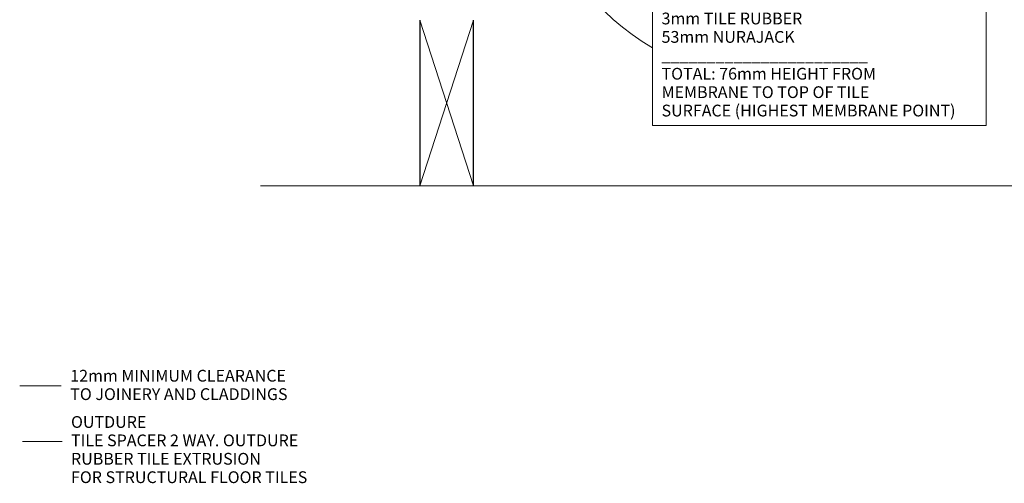
# Model space of a CAD drawing. Units: millimetres. Extents: x -5393 to 4988, y -867 to 1619.
# Drawn here: x -5393 to -4570, y 653 to 1041 of the extents above; entities that cross this region are included whole.
import ezdxf

# ---------------------------------------------------------------- set-up
doc = ezdxf.new("R2010")
doc.units = ezdxf.units.MM
doc.header["$LTSCALE"] = 0.2
doc.layers.add('A-DETL', color=90, linetype='Continuous', lineweight=13)
doc.layers.add('G-ANNO-TEXT', color=231, linetype='Continuous', lineweight=9)
doc.styles.add('Arial', font='arial.ttf', dxfattribs={"height": 9.835329})

msp = doc.modelspace()

# ---------------------------------------------------------------- linework, layer by layer
at = {"layer": 'A-DETL', "color": 7, "lineweight": 25}
for p, q in [((-5058.59, 1040.19), (-5058.59, 901.91)), ((-5013.59, 901.91), (-5013.59, 1040.19))]:
    msp.add_line(p, q, dxfattribs=at)
at = {"layer": 'A-DETL', "color": 7}
for p, q in [((-5058.59, 901.91), (-5013.59, 1040.19)), ((-5013.59, 901.91), (-5058.59, 1040.19)), ((-3111.09, 901.91), (-5191.82, 901.91))]:
    msp.add_line(p, q, dxfattribs=at)
at = {"layer": 'G-ANNO-TEXT', "color": 7}
for p, q in [((-5393.27, 734.84), (-5358.46, 734.84)), ((-5390.99, 688.28), (-5357.83, 688.28))]:
    msp.add_line(p, q, dxfattribs=at)
at = {"layer": 'G-ANNO-TEXT', "color": 7, "flags": 128}
msp.add_lwpolyline([(-4863.85, 1072.13), (-4584.86, 1072.13), (-4584.86, 952.22), (-4863.85, 952.22)], close=True, dxfattribs=at)
at = {"layer": 'G-ANNO-TEXT', "color": 7}
msp.add_arc((-4754.8, 1201.99), 214.66, 155.01469, 239.46874, dxfattribs=at)

# ---------------------------------------------------------------- texts
at = {"layer": 'G-ANNO-TEXT', "color": 7, "char_height": 9.8353, "attachment_point": 1, "line_spacing_factor": 0.938532, "style": 'Arial'}
for s, insert, width in [('{\\fArial Unicode MS|b0|i0|c0|p34;20mm STRUCTURAL TILE\\P3mm TILE RUBBER\\P53mm NURAJACK \\P_______________________\\P\\fArial Unicode MS|b1|i0|c0|p34;TOTAL: 76mm\\fArial Unicode MS|b0|i0|c0|p34; HEIGHT FROM\\PMEMBRANE TO TOP OF TILE\\PSURFACE (HIGHEST MEMBRANE POINT)}', (-4856.35, 1062.01), 295.8591), ('{\\fArial Unicode MS|b0|i0|c0|p34;12mm MINIMUM CLEARANCE TO JOINERY AND CLADDINGS}', (-5350.96, 748.06), 201.36), ('OUTDURE \\PTILE SPACER 2 WAY. OUTDURE RUBBER TILE EXTRUSION\\PFOR STRUCTURAL FLOOR TILES', (-5350.33, 709.42), 240.9362)]:
    msp.add_mtext(s, dxfattribs=dict(at, insert=insert, width=width))

doc.saveas('drawing.dxf')
